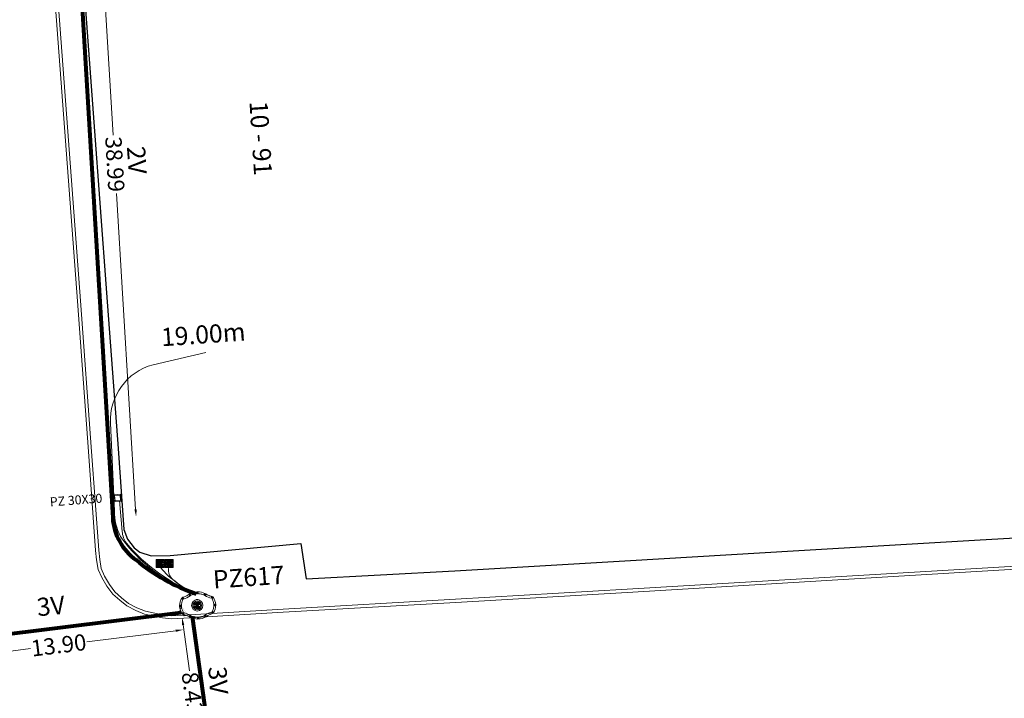
# Model space of a CAD drawing. Units: millimetres. Extents: x 699174 to 708273, y 9556060 to 9558985.
# Drawn here: x 699976 to 700030, y 9557523 to 9557560 of the extents above; entities that cross this region are included whole.
import ezdxf

# ---------------------------------------------------------------- set-up
doc = ezdxf.new("R2010")
doc.units = ezdxf.units.MM
doc.linetypes.add('DASHED', pattern=[0.75, 0.5, -0.25])
for name, color, linetype, lineweight in [('ACOMETIDA FOM', 6, 'Continuous', 15), ('BORDILLOS', 8, 'Continuous', 0), ('CAJA SERVICIOS FOM', 6, 'Continuous', 5), ('COTAS FOM', 6, 'Continuous', 5), ('POZO 48 BLOQUES FOM', 6, 'Continuous', 5), ('SEMAFORIZACION', 6, 'Continuous', 80), ('TAPA FOM CIRCULAR', 6, 'Continuous', 0), ('ZANJA FOM', 6, 'Continuous', 80), ('ZANJA FOM DESCRIPCION', 6, 'Continuous', 80)]:
    doc.layers.add(name, color=color, linetype=linetype, lineweight=lineweight)
for name, color, linetype in [('DISTANCIA ACOMETIDA FOM', 6, 'Continuous'), ('LINEA FABRICA', 253, 'Continuous'), ('NUMERO DE PREDIO', 251, 'Continuous')]:
    doc.layers.add(name, color=color, linetype=linetype)
doc.styles.add('ARIAL', font='arial.ttf')
doc.styles.add('Coordenadas', font='romans', dxfattribs={"width": 0.75, "height": 1})
doc.styles.add('COTAEERSSA', font='arial.ttf')
doc.dimstyles.new('COTA FOM', dxfattribs={"dimtxt": 0.9, "dimasz": 0.4, "dimexe": 0.18, "dimexo": 0.0625, "dimgap": 0.09, "dimtad": 0, "dimzin": 0, "dimdsep": 46, "dimtxsty": 'COTAEERSSA', "dimcen": 0, "dimse1": 1, "dimse2": 1, "dimclrd": 6, "dimclrt": 6, "dimadec": 0, "dimazin": 0, "dimtfac": 1, "dimtofl": 0, "dimtmove": 0, "dimatfit": 3, "dimfxl": 1, "dimtolj": 1, "dimtzin": 0, "dimlwd": 0, "dimlwe": 0, "dimarcsym": 2})
pattern_1 = [(49.99999999999999, (-33.30207403401565, -9.602965528040784), (0.07172601826007535, -0.006275213498259511), [0.0075, -0.0825]), (355, (-33.30207403401565, -9.602965528040784), (-0.0138751333613, 0.07521921337000119), [0.006, -0.066]), (100.45144446, (-33.29609686591564, -9.603488462440783), (0.0578508846727112, 0.06894399909686294), [0.006374019199999998, -0.07011421119999997]), (46.18420000000001, (-33.30207403401565, -9.582965528040784), (0.1067241330671572, -0.01655192807930765), [0.01125, -0.12375]), (96.63563549, (-33.29318035951565, -9.584344858740783), (0.09346619456742283, 0.09741186007745505), [0.0095610342, -0.105171376]), (351.1841639899999, (-33.30207403401565, -9.582965528040784), (0.09346619450547732, 0.09741186002699902), [0.009000000000000001, -0.0990000001]), (21, (-33.29207403401565, -9.587965528040783), (0.05969070521184617, -0.04026188906653388), [0.0075, -0.0825]), (326.0000000000001, (-33.29207403401565, -9.587965528040783), (0.02433153319215817, 0.0725150045046853), [0.006, -0.066]), (71.45144474, (-33.28709980861564, -9.591320685440783), (0.08402223767299712, 0.03225311528063538), [0.006374019000000001, -0.0701142112]), (37.50000000000001, (-33.30207403401565, -9.602965528040784), (0.001215985531729067, 0.03328938538313115), [0, -0.0652, 0, -0.067, 0, -0.06625]), (7.499999999999999, (-33.30207403401565, -9.602965528040784), (0.02630695374421486, 0.03944117118823603), [0, -0.0382, 0, -0.0637, 0, -0.02525]), (327.5, (-33.32437403401565, -9.602965528040784), (0.0533822436172409, -0.002255487173437976), [0, -0.025, 0, -0.078, 0, -0.1035]), (317.5, (-33.33437403401565, -9.602965528040784), (0.05831861693423862, 0.01001049823323177), [0, -0.0325, 0, -0.0518, 0, -0.0735])]

# ---------------------------------------------------------------- blocks, each defined once
blk = doc.blocks.new('*U4802')
at = {"layer": 'CAJA SERVICIOS FOM'}
for points in [[(-0.1952528497204185, -0.2079002112150192), (0.2047471503028646, -0.2079002112150192), (0.2047471503028646, 0.1920997891575098), (-0.1952528497204185, 0.1920997891575098)], [(-0.1452528496738523, -0.1579002104699612), (0.1547471502562985, -0.1579002104699612), (0.1547471502562985, 0.1420997884124517), (-0.1452528496738523, 0.1420997884124517)]]:
    blk.add_lwpolyline(points, close=True, dxfattribs=at)
at = {"layer": 'CAJA SERVICIOS FOM', "insert": (-3.737720037040893, 0.304233032355491), "char_height": 0.5, "attachment_point": 1, "style": 'ARIAL'}
blk.add_mtext_dynamic_manual_height_columns('PZ 30X30', width=41.14472810731968, gutter_width=5, heights=[0], dxfattribs=at)
blk = doc.blocks.new('*U832')
at = {"layer": 'POZO 48 BLOQUES FOM'}
h = blk.add_hatch(dxfattribs=at)
h.set_pattern_fill('AR-CONC', color=256, scale=0.01)
h.set_pattern_definition(pattern_1)
h.paths.add_polyline_path([(-0.6054153698139544, 0.4510793266292836), (-0.6257894857431054, 0.4655718865424969), (-0.6476436440441518, 0.4239631894265443), (-0.6251058080534335, 0.4131379946667124, 1), (-0.5800351437839737, 0.3914900104116086), (-0.5574973077932555, 0.3806648156517909), (-0.5442975489786193, 0.4076048670109476), (-0.5646716649077632, 0.4220974269241715, 1)])
h.paths.add_polyline_path([(-0.5878069966397845, 0.4194511896579449, -1), (-0.599806996639785, 0.4194511896579449, -1)], flags=16)
h.paths.add_polyline_path([(-0.4102317106445952, 0.8570559131279456), (-0.422068966653022, 0.879079043307895, 0.06855084537882838), (-0.4725801365326134, 0.8102375227548322), (-0.4481706601725364, 0.804823064650968, 1), (-0.3993571310265764, 0.7939953514889702), (-0.3749476546664923, 0.7885808933851202), (-0.3747225727550614, 0.7909914159368796), (-0.3865598287634811, 0.8130145461168379, 1)])
h.paths.add_polyline_path([(-0.4057300669001762, 0.816524315046415, -1), (-0.4177300669001767, 0.816524315046415, -1)], flags=16)
h.paths.add_polyline_path([(0.02061374415127659, 0.9746773465215721), (0.02294034862616456, 0.9995716391275113, 0.04159145019573772), (-0.02294034862616456, 0.9995716391275113), (-0.02061374415127659, 0.9746773465215721, 1), (-0.01596105215283927, 0.9248942926059343), (-0.01363444767794419, 0.9000000000000004), (0.01363444767794419, 0.9000000000000004), (0.01596105215283927, 0.9248942926059343, 1)])
h.paths.add_polyline_path([(0.006000000000000227, 0.9497858195637523, -1), (-0.006000000000000227, 0.9497858195637523, -1)], flags=16)
h.paths.add_polyline_path([(0.422068966653022, 0.879079043307895), (0.4102317106445952, 0.8570559131279456, 1), (0.3865598287634811, 0.8130145461168379), (0.3747225727550614, 0.7909914159368796), (0.3749476546664923, 0.7885808933851202), (0.3993571310265764, 0.7939953514889702, 1), (0.4481706601725364, 0.804823064650968), (0.4725801365326134, 0.8102375227548322, 0.06855084537882918)])
h.paths.add_polyline_path([(0.4177300669001767, 0.816524315046415, -1), (0.4057300669001762, 0.816524315046415, -1)], flags=16)
h.paths.add_polyline_path([(0.6257894857431054, 0.4655718865424969), (0.6054153698139544, 0.4510793266292836, 1), (0.5646716649077632, 0.4220974269241715), (0.5442975489786193, 0.4076048670109476), (0.5574973077932555, 0.3806648156517909), (0.5800351437839737, 0.3914900104116086, 1), (0.6251058080534335, 0.4131379946667124), (0.6476436440441518, 0.4239631894265443)])
h.paths.add_polyline_path([(0.599806996639785, 0.4194511896579449, -1), (0.5878069966397845, 0.4194511896579449, -1)], flags=16)
h = blk.add_hatch(dxfattribs=at)
h.set_pattern_fill('AR-CONC', color=256, scale=0.01)
h.set_pattern_definition(pattern_1)
h.paths.add_polyline_path([(-0.7498914587468732, 0.01977572826044138), (-0.7249172067945366, 0.01858172987130757, -1), (-0.6749742519523352, 0.01619399838914859), (-0.6499999999999986, 0.01500000000000057), (-0.6499999999999986, -0.01500000000000057), (-0.6749742519523352, -0.01619399838914859, -1), (-0.7249172067945366, -0.01858172987130757), (-0.7498914587468732, -0.01977572826044138)])
h.paths.add_polyline_path([(-0.7059457293734397, 0, 1), (-0.6939457293734392, 0, 1)], flags=16)
h = blk.add_hatch(dxfattribs=at)
h.set_pattern_fill('AR-CONC', color=256, scale=0.01)
h.set_pattern_definition(pattern_1)
h.paths.add_polyline_path([(0.7249172067945366, 0.01858172987130757, 1), (0.6749742519523352, 0.01619399838914859), (0.6499999999999986, 0.01500000000000057), (0.6499999999999986, -0.01500000000000057), (0.6749742519523352, -0.01619399838914859, 1), (0.7249172067945366, -0.01858172987130757), (0.7498914587468732, -0.01977572826044138), (0.7498914587468732, 0.01977572826044138)])
h.paths.add_polyline_path([(0.6939457293734395, 0, -1), (0.7059457293734395, 0, -1)], flags=16)
h = blk.add_hatch(dxfattribs=at)
h.set_pattern_fill('AR-CONC', color=256, scale=0.01)
h.set_pattern_definition(pattern_1)
h.paths.add_polyline_path([(-0.5646716649077632, -0.4220974269241715), (-0.5442975489786193, -0.4076048670109476), (-0.5574973077932555, -0.3806648156517909), (-0.5800351437839737, -0.3914900104116086, 1), (-0.6251058080534335, -0.4131379946667124), (-0.6476436440441518, -0.4239631894265443), (-0.6257894857431054, -0.4655718865424969), (-0.6054153698139544, -0.4510793266292836, 1)])
h.paths.add_polyline_path([(-0.599806996639785, -0.4194511896579449, -1), (-0.5878069966397845, -0.4194511896579449, -1)], flags=16)
h.paths.add_polyline_path([(-0.4102317106445952, -0.8570559131279456, 1), (-0.3865598287634811, -0.8130145461168379), (-0.3747225727550614, -0.7909914159368796), (-0.3749476546664923, -0.7885808933851202), (-0.3993571310265764, -0.7939953514889702, 1), (-0.4481706601725364, -0.804823064650968), (-0.4725801365326134, -0.8102375227548322, 0.06855084537882833), (-0.422068966653022, -0.879079043307895)])
h.paths.add_polyline_path([(-0.4177300669001767, -0.816524315046415, -1), (-0.4057300669001762, -0.816524315046415, -1)], flags=16)
h.paths.add_polyline_path([(0.02061374415127659, -0.9746773465215721, 1), (0.01596105215283927, -0.9248942926059343), (0.01363444767794419, -0.9000000000000004), (-0.01363444767794419, -0.9000000000000004), (-0.01596105215283927, -0.9248942926059343, 1), (-0.02061374415127659, -0.9746773465215721), (-0.02294034862616456, -0.9995716391275113, 0.04159145019573784), (0.02294034862616456, -0.9995716391275113)])
h.paths.add_polyline_path([(-0.006000000000000227, -0.9497858195637523, -1), (0.006000000000000227, -0.9497858195637523, -1)], flags=16)
h.paths.add_polyline_path([(0.4725801365326134, -0.8102375227548322), (0.4481706601725364, -0.804823064650968, 1), (0.3993571310265764, -0.7939953514889702), (0.3749476546664923, -0.7885808933851202), (0.3747225727550614, -0.7909914159368796), (0.3865598287634811, -0.8130145461168379, 1), (0.4102317106445952, -0.8570559131279456), (0.422068966653022, -0.879079043307895, 0.06855084537882947)])
h.paths.add_polyline_path([(0.4057300669001762, -0.816524315046415, -1), (0.4177300669001767, -0.816524315046415, -1)], flags=16)
h.paths.add_polyline_path([(0.6476436440441518, -0.4239631894265443), (0.6251058080534335, -0.4131379946667124, 1), (0.5800351437839737, -0.3914900104116086), (0.5574973077932555, -0.3806648156517909), (0.5442975489786193, -0.4076048670109476), (0.5646716649077632, -0.4220974269241715, 1), (0.6054153698139544, -0.4510793266292836), (0.6257894857431054, -0.4655718865424969)])
h.paths.add_polyline_path([(0.5878069966397845, -0.4194511896579449, -1), (0.599806996639785, -0.4194511896579449, -1)], flags=16)
for p, q in [((-0.3749476546664923, 0.7885808933851202), (-0.3747225727550614, 0.7909914159368796)), ((-0.0136344476779513, 0.9000000000000004), (0.01363444767794419, 0.9000000000000004)), ((0.3749476546664923, 0.7885808933851202), (0.3747225727550614, 0.7909914159368796)), ((-0.7498914587468732, 0.01977572826044138), (-0.7498914587468732, -0.01977572826044138)), ((-0.6499999999999986, 0.01500000000000057), (-0.6499999999999986, -0.01500000000000057)), ((-0.6476436440441518, 0.4239631894265461), (-0.6257894857431054, 0.4655718865424969)), ((-0.5574973077932555, 0.3806648156517927), (-0.5442975489786193, 0.4076048670109476)), ((0.5574973077932555, 0.3806648156517927), (0.5442975489786193, 0.4076048670109476)), ((0.6476436440441518, 0.4239631894265461), (0.6257894857431054, 0.4655718865424969)), ((0.6499999999999986, 0.01500000000000057), (0.6499999999999986, -0.01500000000000057)), ((0.7498914587468732, 0.01977572826044138), (0.7498914587468732, -0.01977572826044138)), ((-0.6476436440441518, -0.4239631894265461), (-0.6257894857431054, -0.4655718865424969)), ((-0.5574973077932555, -0.3806648156517927), (-0.5442975489786193, -0.4076048670109476)), ((0.5574973077932555, -0.3806648156517927), (0.5442975489786193, -0.4076048670109476)), ((0.6476436440441518, -0.4239631894265461), (0.6257894857431054, -0.4655718865424969)), ((-0.3749476546664923, -0.7885808933851202), (-0.3747225727550614, -0.7909914159368796)), ((-0.0136344476779513, -0.9000000000000004), (0.01363444767794419, -0.9000000000000004)), ((0.3749476546664923, -0.7885808933851202), (0.3747225727550614, -0.7909914159368796))]:
    blk.add_line(p, q, dxfattribs=at)
at = {"layer": 'POZO 48 BLOQUES FOM', "linetype": 'DASHED', "ltscale": 0.05}
blk.add_line((0.5586544033753069, -0.7595572621988304), (0.319667245875521, -1.00936027676835), dxfattribs=at)
at = {"layer": 'POZO 48 BLOQUES FOM'}
for points in [[(-0.6257894857431054, 0.4655718865424969, 0.05282683649767699), (-0.5309262622577222, 0.629788489692638, 0.05282683649767788), (-0.4725801365326134, 0.8102375227548322), (-0.4481706601725364, 0.804823064650968, 0.9999999999999997), (-0.3993571310265764, 0.7939953514889702), (-0.3749476546664923, 0.7885808933851202, -0.1053875843367038), (-0.5442975489786193, 0.4076048670109476), (-0.5646716649077632, 0.4220974269241715, 0.9999999999999997), (-0.6054153698139544, 0.4510793266292836)], [(-0.01363444767794419, 0.9000000000000004, 0.05282683649767699), (-0.1999532041556549, 0.8646242328025711, 0.05282683649767788), (-0.3747225727550614, 0.7909914159368796), (-0.3865598287634811, 0.8130145461168379, 0.9999999999999997), (-0.4102317106445952, 0.8570559131279456), (-0.422068966653022, 0.879079043307895, -0.1053875843367038), (-0.02294034862616456, 0.9995716391275113), (-0.02061374415127659, 0.9746773465215721, 0.9999999999999997), (-0.01596105215283927, 0.9248942926059343)], [(0.01363444767794419, 0.9000000000000004, -0.05282683649767699), (0.1999532041556549, 0.8646242328025711, -0.05282683649767788), (0.3747225727550614, 0.7909914159368796), (0.3865598287634811, 0.8130145461168379, -0.9999999999999997), (0.4102317106445952, 0.8570559131279456), (0.422068966653022, 0.879079043307895, 0.1053875843367038), (0.02294034862616456, 0.9995716391275113), (0.02061374415127659, 0.9746773465215721, -0.9999999999999997), (0.01596105215283927, 0.9248942926059343)], [(0.6257894857431054, 0.4655718865424969, -0.05282683649767699), (0.5309262622577222, 0.629788489692638, -0.05282683649767788), (0.4725801365326134, 0.8102375227548322), (0.4481706601725364, 0.804823064650968, -0.9999999999999997), (0.3993571310265764, 0.7939953514889702), (0.3749476546664923, 0.7885808933851202, 0.1053875843367038), (0.5442975489786193, 0.4076048670109476), (0.5646716649077632, 0.4220974269241715, -0.9999999999999997), (0.6054153698139544, 0.4510793266292836)], [(-0.5574973077932555, 0.3806648156517909, 0.05282683649767699), (-0.623119627410837, 0.2027327075649765, 0.05282683649767788), (-0.6499999999999986, 0.01500000000000057), (-0.6749742519523352, 0.01619399838914859, 0.9999999999999997), (-0.7249172067945366, 0.01858172987130757), (-0.7498914587468732, 0.01977572826044138, -0.1053875843367038), (-0.6476436440441518, 0.4239631894265443), (-0.6251058080534335, 0.4131379946667124, 0.9999999999999997), (-0.5800351437839737, 0.3914900104116086)], [(0.5574973077932555, 0.3806648156517909, -0.05282683649767699), (0.623119627410837, 0.2027327075649765, -0.05282683649767788), (0.6499999999999986, 0.01500000000000057), (0.6749742519523352, 0.01619399838914859, -0.9999999999999997), (0.7249172067945366, 0.01858172987130757), (0.7498914587468732, 0.01977572826044138, 0.1053875843367038), (0.6476436440441518, 0.4239631894265443), (0.6251058080534335, 0.4131379946667124, -0.9999999999999997), (0.5800351437839737, 0.3914900104116086)], [(-0.5574973077932555, -0.3806648156517909, -0.05282683649767699), (-0.623119627410837, -0.2027327075649765, -0.05282683649767788), (-0.6499999999999986, -0.01500000000000057), (-0.6749742519523352, -0.01619399838914859, -0.9999999999999997), (-0.7249172067945366, -0.01858172987130757), (-0.7498914587468732, -0.01977572826044138, 0.1053875843367038), (-0.6476436440441518, -0.4239631894265443), (-0.6251058080534335, -0.4131379946667124, -0.9999999999999997), (-0.5800351437839737, -0.3914900104116086)], [(-0.6257894857431054, -0.4655718865424969, -0.05282683649767699), (-0.5309262622577222, -0.629788489692638, -0.05282683649767788), (-0.4725801365326134, -0.8102375227548322), (-0.4481706601725364, -0.804823064650968, -0.9999999999999997), (-0.3993571310265764, -0.7939953514889702), (-0.3749476546664923, -0.7885808933851202, 0.1053875843367038), (-0.5442975489786193, -0.4076048670109476), (-0.5646716649077632, -0.4220974269241715, -0.9999999999999997), (-0.6054153698139544, -0.4510793266292836)], [(0.6257894857431054, -0.4655718865424969, 0.05282683649767699), (0.5309262622577222, -0.629788489692638, 0.05282683649767788), (0.4725801365326134, -0.8102375227548322), (0.4481706601725364, -0.804823064650968, 0.9999999999999997), (0.3993571310265764, -0.7939953514889702), (0.3749476546664923, -0.7885808933851202, -0.1053875843367038), (0.5442975489786193, -0.4076048670109476), (0.5646716649077632, -0.4220974269241715, 0.9999999999999997), (0.6054153698139544, -0.4510793266292836)], [(0.5574973077932555, -0.3806648156517909, 0.05282683649767699), (0.623119627410837, -0.2027327075649765, 0.05282683649767788), (0.6499999999999986, -0.01500000000000057), (0.6749742519523352, -0.01619399838914859, 0.9999999999999997), (0.7249172067945366, -0.01858172987130757), (0.7498914587468732, -0.01977572826044138, -0.1053875843367038), (0.6476436440441518, -0.4239631894265443), (0.6251058080534335, -0.4131379946667124, 0.9999999999999997), (0.5800351437839737, -0.3914900104116086)], [(-0.01363444767794419, -0.9000000000000004, -0.05282683649767699), (-0.1999532041556549, -0.8646242328025711, -0.05282683649767788), (-0.3747225727550614, -0.7909914159368796), (-0.3865598287634811, -0.8130145461168379, -0.9999999999999997), (-0.4102317106445952, -0.8570559131279456), (-0.422068966653022, -0.879079043307895, 0.1053875843367038), (-0.02294034862616456, -0.9995716391275113), (-0.02061374415127659, -0.9746773465215721, -0.9999999999999997), (-0.01596105215283927, -0.9248942926059343)], [(0.01363444767794419, -0.9000000000000004, 0.05282683649767699), (0.1999532041556549, -0.8646242328025711, 0.05282683649767788), (0.3747225727550614, -0.7909914159368796), (0.3865598287634811, -0.8130145461168379, 0.9999999999999997), (0.4102317106445952, -0.8570559131279456), (0.422068966653022, -0.879079043307895, -0.1053875843367038), (0.02294034862616456, -0.9995716391275113), (0.02061374415127659, -0.9746773465215721, 0.9999999999999997), (0.01596105215283927, -0.9248942926059343)]]:
    blk.add_lwpolyline(points, format="xyb", close=True, dxfattribs=at)
at = {"layer": 'POZO 48 BLOQUES FOM', "linetype": 'DASHED', "ltscale": 0.05}
for points in [[(0.5586544033753069, -0.7595572621988304), (0.4898512207630158, -0.490985302323105)], [(0.319667245875521, -1.00936027676835), (0.03664131582650925, -0.8978096596547732)]]:
    blk.add_lwpolyline(points, dxfattribs=at)
at = {"layer": 'POZO 48 BLOQUES FOM'}
for centre in [(-0.4117300669001764, 0.816524315046415), (0, 0.9497858195637523), (0.4117300669001764, 0.816524315046415), (-0.6999457293734395, 0), (-0.5938069966397848, 0.4194511896579449), (0.5938069966397848, 0.4194511896579449), (0.6999457293734395, 0), (-0.5938069966397848, -0.4194511896579449), (0.5938069966397848, -0.4194511896579449), (-0.4117300669001764, -0.816524315046415), (0, -0.9497858195637523), (0.4117300669001764, -0.816524315046415)]:
    blk.add_circle(centre, 0.006, dxfattribs=at)
for centre, radius, start, end in [((-0.1974442662578966, 0.6613133272443292), 0.3128548595120066, 135.8882637464631, 151.5744200588744), ((0, 0.7242666763831664), 0.2762590851117029, 85.23671620088588, 94.76328379911371), ((0.1974442662578966, 0.6613133272443292), 0.3128548595120066, 28.42557994112563, 44.1117362535368), ((-0.1974442662578966, -0.6613133272443292), 0.3128548595120066, 208.4255799411256, 224.1117362535369), ((0, -0.7242666763831664), 0.2762590851117029, 265.2367162008859, 274.7632837991141), ((0.1974442662578966, -0.6613133272443292), 0.3128548595120066, 315.8882637464632, 331.5744200588744)]:
    blk.add_arc(centre, radius, start, end, dxfattribs=at)
at = {"layer": 'POZO 48 BLOQUES FOM', "style": 'ARIAL'}
blk.add_attdef('NUMERO', (-0.9003683563505147, 0.9055792409103979), '', height=0.9999999999999999, rotation=92.35928752294681, dxfattribs=at)
blk = doc.blocks.new('*D2194')
at = {"layer": 'COTAS FOM', "color": 6, "lineweight": 0, "transparency": 16777216}
for p, q in [((699984.7232659708, 9557526.438325884), (699979.8039547245, 9557525.83013699)), ((699971.7224284771, 9557524.83099417), (699976.6983498007, 9557525.446181934))]:
    blk.add_line(p, q, dxfattribs=at)
at = {"layer": 'COTAS FOM', "color": 6, "transparency": 16777216}
for points in [[(699984.7150860536, 9557526.504488815), (699984.7314458883, 9557526.372162953), (699985.1202435547, 9557526.487405388)], [(699971.7142485599, 9557524.897157101), (699971.7306083946, 9557524.76483124), (699971.3254508933, 9557524.781914664)]]:
    blk.add_solid(points, dxfattribs=at)
at = {"layer": 'Defpoints', "color": 0, "transparency": 16777216}
for p in [(699985.0052615819, 9557527.41743242), (699985.1202435547, 9557526.487405388), (699971.2104689202, 9557525.711941699)]:
    blk.add_point(p, dxfattribs=at)
at = {"layer": 'COTAS FOM', "color": 6, "transparency": 16777216, "insert": (699978.2511522626, 9557525.638159461), "char_height": 0.9, "attachment_point": 5, "rotation": 7.047881470749025, "style": 'COTAEERSSA'}
blk.add_mtext('\\A1;13.90', dxfattribs=at)
blk = doc.blocks.new('*U14')
at = {"layer": 'TAPA FOM CIRCULAR'}
for p, q in [((-0.1727714517619461, 0.05028324574232101), (0.1727714538574219, 0.05028324574232101)), ((-0.1659447508864105, 0.06957527622580528), (0.1659447529818863, 0.06957527622580528)), ((-0.1564639939460903, 0.08886730670928955), (0.1564639956923202, 0.08886730670928955)), ((-0.1438052064040676, 0.1081593371927738), (0.1438052084995434, 0.1081593371927738)), ((-0.1270217641722411, 0.1274513676762581), (0.1270217663841322, 0.1274513676762581)), ((-0.1041381524410099, 0.1467433981597424), (0.1041381552349776, 0.1467433981597424)), ((-0.05995701986830682, 0.3041466040841281), (-0.05995701986830682, 0.3297249408743322)), ((-0.05995701986830682, 0.3297249408743322), (0.05995702184736729, 0.3297249408743322)), ((-0.03923104493878782, 0.01887094229459763), (-0.03923104493878782, -0.00172000378370285)), ((-0.03134168533142656, 0.01771583594381809), (-0.03134168533142656, -0.000564897432923317)), ((-0.01357742457184941, 0.01771583594381809), (-0.01357742457184941, -0.000564897432923317)), ((-0.005688064964488149, 0.01887094229459763), (-0.005688064964488149, -0.00172000378370285)), ((0.002919469377957284, 0.01594233885407448), (0.01361815922427922, 0.01594233885407448)), ((0.006721570389345288, 0.007484320551156998), (0.002919469377957284, 0.01594233885407448)), ((0.006721570389345288, -0.01581074483692646), (0.006721570389345288, 0.007484320551156998)), ((0.01361815922427922, 0.01594233885407448), (0.01361815922427922, -0.01581074669957161)), ((0.05995702184736729, 0.3297249408743322), (0.05995702184736729, 0.3041466040841281)), ((-0.1727714517619461, -0.05028324201703072), (0.1727714538574219, -0.05028324201703072)), ((-0.1659447508864105, -0.06957527250051498), (0.1659447529818863, -0.06957527250051498)), ((-0.1564639939460903, -0.08886730298399925), (0.1564639956923202, -0.08886730298399925)), ((-0.1438052064040676, -0.1081593334674835), (0.1438052084995434, -0.1081593334674835)), ((-0.1270217641722411, -0.1274513639509678), (0.1270217663841322, -0.1274513639509678)), ((-0.1041381524410099, -0.1467433944344521), (0.1041381552349776, -0.1467433944344521)), ((-0.1020185187226161, -0.01581074483692646), (0.006721570389345288, -0.01581074483692646)), ((-0.1020185186062008, -0.01870325766503811), (-0.1020185187226161, -0.01581074483692646)), ((0.006721570389345288, -0.01870325766503811), (-0.1020185186062008, -0.01870325766503811)), ((-0.003903189674019814, -0.02940813824534416), (-0.003903189674019814, -0.02258361503481865)), ((-0.003903189674019814, -0.02258361503481865), (0.003352486528456211, -0.02258361503481865)), ((0.005221852799877524, -0.02940813824534416), (-0.003903189674019814, -0.02940813824534416)), ((0.003352486528456211, -0.02258361503481865), (0.006721570389345288, -0.01960070990025997)), ((0.01273100229445845, -0.02113735862076283), (0.005221852799877524, -0.02940813824534416)), ((0.006721570389345288, -0.01960070990025997), (0.006721570389345288, -0.01870325766503811)), ((0.01273100229445845, -0.02113735862076283), (0.01356511330232024, -0.01870325766503811)), ((0.08319660800043494, -0.01870325766503811), (0.0135651130694896, -0.01870325766503811)), ((0.01361815922427922, -0.01581074483692646), (0.08319660800043494, -0.01581074483692646)), ((0.08319660800043494, -0.01581074483692646), (0.08319660800043494, -0.01870325766503811))]:
    blk.add_line(p, q, dxfattribs=at)
for points in [[(-0.0759318812051788, 0.02935895137488842), (-0.05974126770161092, 0.02935895137488842), (-0.06371235102415085, 0.0252848993986845), (-0.06371235102415085, -0.002807345241308212), (-0.05984688166063279, -0.007294615730643272), (-0.05061622522771358, -0.00744311511516571), (-0.04753229883499444, -0.003646692261099815), (-0.04301202320493758, -0.003646692261099815), (-0.04301202320493758, -0.01084569282829762), (-0.07660781033337116, -0.01084569282829762), (-0.07660781033337116, -0.007772397249937057), (-0.07281627063639462, -0.00430525466799736), (-0.07281627063639462, 0.02527844160795212)], [(0.02539411105681211, 0.02336086146533489), (0.02539411105681211, 0.01567116566002369), (0.03294550615828484, 0.02069432474672794), (0.03941963927354664, 0.02205019071698189), (0.04780538426712155, 0.01960317604243755), (0.04854468174744397, 0.01392791047692299), (0.03976816521026194, 0.01392791047692299), (0.03234350681304932, 0.01187474094331264), (0.0257003913866356, 0.007071103900671005), (0.02351418335456401, -0.0007477216422557831), (0.02840410766657442, -0.007217137143015862), (0.03464589023496956, -0.009573761373758316), (0.04456303699407727, -0.008611742407083511), (0.05094211758114398, -0.003769364207983017), (0.05094211758114398, -0.0100128035992384), (0.05801825004164129, -0.0100128035992384), (0.05801825004164129, 0.01350823789834976), (0.05694098817184567, 0.01798905059695244), (0.05363527254667133, 0.02172736451029778), (0.04880871647037566, 0.0244455523788929), (0.04164809291251004, 0.02563354931771755), (0.03394883836153895, 0.02585307136178017), (0.0277598628308624, 0.02418729290366173)], [(0.04941071581561118, 0.009744096547365189), (0.04132068972103298, 0.009298596531152725), (0.03496273187920451, 0.007432667538523674), (0.03194217395503074, 0.002764616161584854), (0.03282933076843619, -0.002478064969182014), (0.03674760716967285, -0.00474429689347744), (0.04395047633443028, -0.003943691030144691), (0.04723506909795105, 1.414492726325989e-05), (0.04954801395069808, 0.006412539631128311)]]:
    blk.add_lwpolyline(points, close=True, dxfattribs=at)
for centre, radius in [((1.047737896442413e-09, 1.862645149230957e-09), 0.31), ((1.047737896442413e-09, 1.862645149230957e-09), 0.241536753468153), ((1.047737896442413e-09, 1.862645149230957e-09), 0.1799399331024502), ((1.047737896442413e-09, 1.862645149230957e-09), 0.003737753267518241), ((0.005591501481831074, 0.0272735022008419), 0.003635011613368988)]:
    blk.add_circle(centre, radius, dxfattribs=at)
for radius, start, end in [(0.01967942155897617, 31.54441212491781, 148.4555875045195), (0.01274513825774193, 45.82090943709516, 134.1790905629049), (0.01967942155897617, 211.5444124954804, 328.4555878750822), (0.01274513825774193, 225.8209094370951, 314.1790905629049)]:
    blk.add_arc((-0.02245955495163798, 0.008575469255447388), radius, start, end, dxfattribs=at)
blk = doc.blocks.new('SEMAFORO BACULO')
at = {"layer": 'SEMAFORIZACION', "lineweight": 15}
for p, q in [((-0.2000000001862645, 0.1999999973922968), (-0.2250000000931323, 0.224999999627471)), ((0.1999999999534339, 0.1999999992549419), (0.2249999998603016, 0.224999999627471)), ((-0.2000000001862645, -0.1999999992549419), (-0.2250000000931323, -0.2249999977648258)), ((0.2000000001862645, -0.1999999973922968), (0.2249999998603016, -0.2250000014901161))]:
    blk.add_line(p, q, dxfattribs=at)
at = {"layer": 'SEMAFORIZACION', "lineweight": 13}
blk.add_lwpolyline([(-0.2250000000931323, 0.224999999627471), (0.2249999998603016, 0.224999999627471), (0.2249999998603016, -0.2250000014901161), (-0.2250000000931323, -0.2249999977648258)], close=True, dxfattribs=at)
at = {"layer": 'SEMAFORIZACION', "lineweight": 15}
blk.add_lwpolyline([(-0.2000000001862645, 0.1999999973922968), (0.1999999999534339, 0.1999999992549419), (0.2000000001862645, -0.1999999973922968), (-0.2000000001862645, -0.1999999992549419)], close=True, dxfattribs=at)
for points in [[(-0.1461020088754594, 0.1673225741833448, -1.001484679069181), (-0.1319242799654603, 0.153144845739007, 0.03716861503707163), (-0.153144845739007, 0.1319242771714926, -1.001484679069226), (-0.1673225741833448, 0.1461020093411207, -0.03381403903897249)], [(0.1461020084097981, 0.1673225723206997, 1.001484679069181), (0.1319242799654603, 0.1531448476016521, -0.03716861503707163), (0.1531448452733457, 0.1319242790341377, 1.001484679069226), (0.1673225739505142, 0.1461020074784756, 0.03381403903897249)], [(-0.1461020088754594, -0.1673225741833448, 1.001484679069181), (-0.1319242799654603, -0.153144845739007, -0.03716861503707163), (-0.153144845739007, -0.1319242808967829, 1.001484679069226), (-0.1673225741833448, -0.1461020093411207, 0.03381403903897249)], [(0.1461020084097981, -0.16732257604599, -1.001484679069181), (0.1319242799654603, -0.153144845739007, 0.03716861503707163), (0.1531448452733457, -0.1319242808967829, -1.001484679069226), (0.1673225737176836, -0.1461020112037659, -0.03381403903897249)]]:
    blk.add_lwpolyline(points, format="xyb", close=True, dxfattribs=at)
at = {"layer": 'SEMAFORIZACION'}
blk.add_circle((0, 0), 0.1, dxfattribs=at)
at = {"layer": 'SEMAFORIZACION', "insert": (-0.04185741231776774, 0.05542122758924961), "char_height": 0.1, "attachment_point": 1, "style": 'ARIAL'}
blk.add_mtext_dynamic_manual_height_columns('S', width=0.1, gutter_width=5, heights=[0], dxfattribs=at)
blk = doc.blocks.new('*D1528')
at = {"layer": 'COTAS FOM', "color": 6, "lineweight": 0, "transparency": 16777216}
for p, q in [((699980.2127819612, 9557571.266052827), (699981.2614607372, 9557553.810029486)), ((699982.5031304894, 9557533.141530538), (699981.4544517135, 9557550.59755388))]:
    blk.add_line(p, q, dxfattribs=at)
at = {"layer": 'COTAS FOM', "color": 6, "transparency": 16777216}
for points in [[(699980.2793286504, 9557571.270050652), (699980.1462352719, 9557571.262055004), (699980.1887950201, 9557571.665332964)], [(699982.5696771786, 9557533.145528363), (699982.4365838001, 9557533.137532715), (699982.5271174306, 9557532.742250402)]]:
    blk.add_solid(points, dxfattribs=at)
at = {"layer": 'Defpoints', "color": 0, "transparency": 16777216}
for p in [(699978.8976793566, 9557571.587768586), (699981.2360017671, 9557532.664686024), (699982.5271174306, 9557532.742250402)]:
    blk.add_point(p, dxfattribs=at)
at = {"layer": 'COTAS FOM', "color": 6, "transparency": 16777216, "insert": (699981.3579562264, 9557552.203791684), "char_height": 0.9, "attachment_point": 5, "rotation": 273.43793884434047, "style": 'COTAEERSSA'}
blk.add_mtext('\\A1;38.99', dxfattribs=at)
blk = doc.blocks.new('*D2391')
at = {"layer": 'COTAS FOM', "color": 6, "lineweight": 0, "transparency": 16777216}
for p, q in [((699985.1269559888, 9557526.754078388), (699985.4735993072, 9557524.222947527)), ((699986.1620366017, 9557519.196094884), (699985.8153932835, 9557521.727225743))]:
    blk.add_line(p, q, dxfattribs=at)
at = {"layer": 'COTAS FOM', "color": 6, "transparency": 16777216}
for points in [[(699985.1930061202, 9557526.763124082), (699985.0609058575, 9557526.745032694), (699985.0726818212, 9557527.150379175)], [(699986.228086733, 9557519.205140578), (699986.0959864703, 9557519.18704919), (699986.2163107693, 9557518.799794095)]]:
    blk.add_solid(points, dxfattribs=at)
at = {"layer": 'Defpoints', "color": 0, "transparency": 16777216}
for p in [(699985.0726818212, 9557527.150379175), (699985.6544547391, 9557527.230054114), (699986.7980836872, 9557518.879469033)]:
    blk.add_point(p, dxfattribs=at)
at = {"layer": 'COTAS FOM', "color": 6, "transparency": 16777216, "insert": (699985.6444962951, 9557522.975086635), "char_height": 0.9, "attachment_point": 5, "rotation": 277.7982561930767, "style": 'COTAEERSSA'}
blk.add_mtext('\\A1;8.43', dxfattribs=at)

msp = doc.modelspace()

# ---------------------------------------------------------------- linework, layer by layer
at = {"layer": 'ACOMETIDA FOM', "flags": 128}
for points in [[(699985.8896563242, 9557528.482089657, -0.1593667051818339), (699981.6678016828, 9557531.64493064, -0.1215450516005368), (699981.3313516609, 9557533.053443143), (699981.1134225752, 9557537.894329632, -0.3565909479703303), (699983.4676677111, 9557541.124587523), (699986.3881558314, 9557541.810699128)], [(699985.8652262554, 9557528.479955446, -0.1214463079777517), (699981.9972472823, 9557531.265938375, -0.1324823339478013), (699981.759359576, 9557531.91771684), (699981.6139048492, 9557533.622322118)], [(699985.9683498819, 9557528.482170504, -0.1490977878227401), (699983.8720406976, 9557529.9532311)], [(699986.0406434394, 9557528.47533102, -0.1336934017793736), (699984.6777272193, 9557529.18794774, -0.3309233950882566), (699984.3373653047, 9557529.953231096)]]:
    msp.add_lwpolyline(points, format="xyb", dxfattribs=at)
at = {"layer": 'BORDILLOS'}
for points in [[(699977.9700746086, 9557562.379883446), (699979.2860822068, 9557544.639781017), (699979.9020793203, 9557536.327819968), (699980.2931188728, 9557530.869267847), (699980.3502717757, 9557530.3558944), (699980.4389890551, 9557529.818549972), (699980.6301619654, 9557529.370456457), (699980.9130422715, 9557528.889257928), (699981.2369638719, 9557528.463417467), (699981.6216181489, 9557528.127096316), (699982.016385351, 9557527.803830314), (699982.5074278415, 9557527.54772191), (699982.9951071134, 9557527.351239957), (699983.442877819, 9557527.252629783), (699983.9936408043, 9557527.144282566), (699984.4902349919, 9557527.095932623), (699985.509628806, 9557527.143043652), (699990.6587803853, 9557527.465052733), (700000.1857163699, 9557528.002049522), (700009.6627620512, 9557528.55405218), (700028.9637796694, 9557529.701053228), (700048.2117569633, 9557530.843051882)], [(699978.1396518272, 9557562.391879512), (699979.4556163681, 9557544.652357507), (699980.071629839, 9557536.340175744), (699980.4624452603, 9557530.884752296), (699980.5187317132, 9557530.379161697), (699980.6033844098, 9557529.866435703), (699980.7822441614, 9557529.447203217), (699981.0544694003, 9557528.984129677), (699981.3618352651, 9557528.58005406), (699981.7314486383, 9557528.256883867), (699982.1105350285, 9557527.946458533), (699982.5786700728, 9557527.702297747), (699983.0455001378, 9557527.514215773), (699983.4775701786, 9557527.419063268), (699984.0183429141, 9557527.312681355), (699984.4945700377, 9557527.266314417), (699985.5003989047, 9557527.31279854), (699990.6486915346, 9557527.634753907), (700000.1759902741, 9557528.171771143), (700009.6527770942, 9557528.723758724), (700028.953694876, 9557529.870753836), (700048.2018008374, 9557531.012760127)]]:
    msp.add_lwpolyline(points, dxfattribs=at)
at = {"layer": 'LINEA FABRICA'}
msp.add_lwpolyline([(699979.4515520624, 9557564.492409695), (699980.1985520624, 9557554.530409694), (699980.8965520624, 9557545.110409694), (699981.5295520624, 9557536.494409695), (699981.8605520623, 9557532.031409694), (699982.0555520623, 9557531.490409695), (699982.4265520623, 9557531.011409694), (699982.7415520623, 9557530.775409695), (699983.3525520622, 9557530.577409694), (699984.4085520623, 9557530.599409696), (699991.6355520623, 9557531.250409694), (699991.9255520622, 9557529.308409695), (700000.1455520622, 9557529.749409694), (700009.5305520624, 9557530.300409693), (700019.1365520624, 9557530.861409694), (700028.8585520622, 9557531.442409694), (700038.4895520624, 9557531.985409694)], dxfattribs=at)
at = {"layer": 'ZANJA FOM'}
msp.add_lwpolyline([(699977.8629047074, 9557575.282886244, -0.1314693627946708), (699978.8976793565, 9557571.587768586), (699981.2360017669, 9557532.664686026, 0.2237110828005959), (699982.5259685216, 9557530.345265644, 0.09288633508675642), (699985.849823363, 9557528.478264052)], format="xyb", dxfattribs=at)
at = {"layer": 'ZANJA FOM', "color": 6}
msp.add_lwpolyline([(699985.0052615819, 9557527.417432422), (699971.2104689202, 9557525.711941699)], dxfattribs=at)
at = {"layer": 'ZANJA FOM'}
msp.add_lwpolyline([(699986.798083687, 9557518.879469033), (699985.654454739, 9557527.230054114)], dxfattribs=at)

# ---------------------------------------------------------------- block references
at = {"rotation": 4.241596509906743}
msp.add_blockref('*U4802', (699981.4967057505, 9557533.771963885), dxfattribs=at)
for p in [(699983.8720406975, 9557530.153231097), (699984.3594402305, 9557530.153231097)]:
    msp.add_blockref('SEMAFORO BACULO', p)
at = {"layer": 'POZO 48 BLOQUES FOM', "rotation": 271.6556369478536}
msp.add_blockref('*U832', (699985.9305731573, 9557527.833291905), dxfattribs=at).add_auto_attribs({'NUMERO': 'PZ617'})
at = {"layer": 'TAPA FOM CIRCULAR', "rotation": 1.655636209122308}
msp.add_blockref('*U14', (699985.9093223305, 9557527.83267767), dxfattribs=at)

# ---------------------------------------------------------------- texts
at = {"layer": 'DISTANCIA ACOMETIDA FOM', "lineweight": 0, "style": 'ARIAL'}
msp.add_text('19.00m', height=1, rotation=4, dxfattribs=at).set_placement((699983.9436699521, 9557542.145886803))
at = {"layer": 'NUMERO DE PREDIO', "insert": (699989.920111848, 9557553.678062454), "char_height": 1, "attachment_point": 2, "rotation": 273.63183745083757, "style": 'Coordenadas'}
msp.add_mtext_dynamic_manual_height_columns('10 - 91', width=7.303769135149196, gutter_width=7.5, heights=[0], dxfattribs=at)
at = {"layer": 'ZANJA FOM DESCRIPCION', "color": 6, "style": 'ARIAL'}
for s, rotation, p in [('2V', 273.8758745964592, (699982.020371135, 9557553.168724446)), ('3V', 5.356435977081219, (699977.096919839, 9557527.231168702)), ('3V', 273.8758745964592, (699986.5189164302, 9557524.430106912))]:
    msp.add_text(s, height=1, rotation=rotation, dxfattribs=at).set_placement(p)

# ---------------------------------------------------------------- dimensions: what is measured, and where the dimension line sits
at = {"layer": 'COTAS FOM'}
for p1, p2, distance, picture, middle in [((699978.8976793565, 9557571.587768586), (699981.2360017669, 9557532.664686026), 1.29344342335778, '*D1528', (699981.3579562264, 9557552.203791684)), ((699986.798083687, 9557518.879469033), (699985.654454739, 9557527.230054114), 0.5872033921060585, '*D2391', (699985.6444962951, 9557522.975086635))]:
    dim = msp.add_aligned_dim(p1=p1, p2=p2, distance=distance, dimstyle='COTA FOM', dxfattribs=at)
    dim.commit()
    dim.dimension.update_dxf_attribs({"geometry": picture, "text_midpoint": middle})
dim = msp.add_linear_dim(base=(699985.1202435547, 9557526.487405388), p1=(699971.2104689201, 9557525.711941699), p2=(699985.0052615819, 9557527.417432422), angle=7.047881470749025, dimstyle='COTA FOM', dxfattribs=at)
dim.commit()
dim.dimension.update_dxf_attribs({"geometry": '*D2194', "text_midpoint": (699978.2511522626, 9557525.638159461), "dimtype": 161})

doc.saveas('drawing.dxf')
